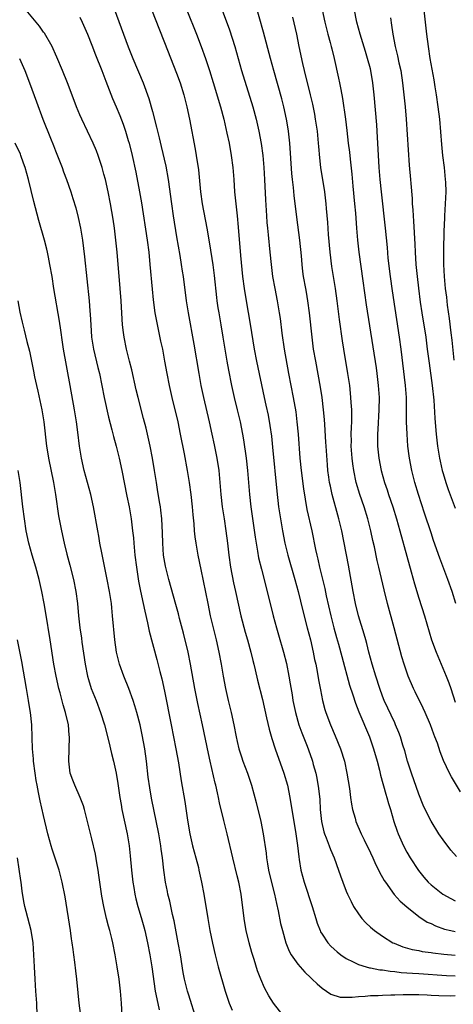
# Model space of a CAD drawing. Units: inches. Extents: x 2571000 to 2574000, y 1557000 to 1560000.
# Drawn here: x 2571869 to 2571941, y 1558955 to 1559117 of the extents above; entities that cross this region are included whole.
import ezdxf

# ---------------------------------------------------------------- set-up
doc = ezdxf.new("R2010")
doc.units = ezdxf.units.IN
doc.header["$MEASUREMENT"] = 0
doc.layers.add('LD25711557_2ft', color=104, linetype='Continuous')

msp = doc.modelspace()

# ---------------------------------------------------------------- linework, layer by layer
at = {"layer": 'LD25711557_2ft'}
for points, elevation in [([(2571941.23, 1558979.23), (2571940.26, 1558980.26), (2571939, 1558981.96), (2571938.31, 1558983), (2571937, 1558985.04), (2571936.03, 1558987), (2571935.71, 1558987.71), (2571935, 1558989.54), (2571933.79, 1558993), (2571933.14, 1558995), (2571932.67, 1558996.68), (2571932.37, 1558997.63), (2571931.97, 1558999), (2571931.71, 1558999.71), (2571931.15, 1559001), (2571931, 1559001.29), (2571929.28, 1559005), (2571929, 1559005.7), (2571928.53, 1559007), (2571927.9, 1559009), (2571927.31, 1559011), (2571926.76, 1559013), (2571926.41, 1559014.41), (2571926.22, 1559015), (2571925.97, 1559015.97), (2571925.04, 1559019), (2571924.53, 1559021), (2571924.12, 1559023), (2571923.35, 1559027.35), (2571922.27, 1559033), (2571921.8, 1559035), (2571921.62, 1559035.62), (2571920.7, 1559039), (2571920.38, 1559040.38), (2571920.26, 1559041), (2571920.15, 1559041.85), (2571919.98, 1559043), (2571919.89, 1559043.89), (2571919.67, 1559047), (2571919.65, 1559047.65), (2571919.45, 1559050.55), (2571919.41, 1559051.41), (2571919.26, 1559053), (2571919.01, 1559055.01), (2571918.74, 1559056.74), (2571917.96, 1559061), (2571917.62, 1559063), (2571917.35, 1559065), (2571916.93, 1559069), (2571916.67, 1559071), (2571916.43, 1559072.43), (2571916.32, 1559073), (2571915.97, 1559075), (2571915.85, 1559075.85), (2571915.72, 1559077), (2571915.6, 1559078.4), (2571915.32, 1559081), (2571914.82, 1559084.82), (2571914.4, 1559088.4), (2571914.28, 1559089.72), (2571914.13, 1559091), (2571914.03, 1559092.03), (2571913.71, 1559097), (2571913.48, 1559099), (2571913.41, 1559099.41), (2571913.12, 1559101), (2571912.68, 1559103), (2571912.34, 1559104.34), (2571911.04, 1559109), (2571910.5, 1559111), (2571909.36, 1559115.36), (2571907.22, 1559123)], 6982), ([(2571912.57, 1558953), (2571911, 1558955.02), (2571910.24, 1558956.24), (2571909.52, 1558957.52), (2571908.89, 1558959), (2571908.37, 1558960.37), (2571907.8, 1558962.2), (2571907.4, 1558963.4), (2571906.96, 1558965), (2571906.49, 1558967), (2571906.26, 1558968.26), (2571906.15, 1558969), (2571905.63, 1558973), (2571905.25, 1558975), (2571905, 1558976.03), (2571904.25, 1558979), (2571903.35, 1558983), (2571902.81, 1558985.19), (2571902.08, 1558988.08), (2571901.91, 1558989), (2571901.73, 1558989.73), (2571901.47, 1558991), (2571901.36, 1558991.36), (2571900.51, 1558995), (2571900.24, 1558996.24), (2571899.29, 1559001), (2571898.5, 1559004.5), (2571897.98, 1559007), (2571897.27, 1559011), (2571896.89, 1559013), (2571896.13, 1559016.13), (2571895.49, 1559018.51), (2571895.29, 1559019.29), (2571894.86, 1559020.86), (2571893.68, 1559025), (2571893.15, 1559027.15), (2571892.85, 1559029), (2571892.7, 1559031), (2571892.66, 1559032.66), (2571892.55, 1559035), (2571892.41, 1559036.41), (2571892.33, 1559037), (2571892.18, 1559037.82), (2571891.86, 1559039.86), (2571891.65, 1559041), (2571891.36, 1559043), (2571891.03, 1559045), (2571890.62, 1559047), (2571889.95, 1559049.95), (2571889.55, 1559051.55), (2571888.64, 1559055), (2571888.32, 1559056.32), (2571887.57, 1559059.57), (2571887.2, 1559061), (2571886.72, 1559063), (2571886.32, 1559065), (2571886.24, 1559065.76), (2571886.07, 1559067), (2571885.99, 1559067.99), (2571885.85, 1559071), (2571885.69, 1559073), (2571885.19, 1559079), (2571884.98, 1559081), (2571884.72, 1559083), (2571884.5, 1559084.5), (2571884.1, 1559087), (2571883.71, 1559089), (2571883.24, 1559091), (2571883, 1559091.93), (2571882.69, 1559093), (2571882.03, 1559095), (2571881.75, 1559095.75), (2571881.22, 1559097), (2571879.32, 1559101), (2571879, 1559101.72), (2571878.47, 1559103), (2571878.07, 1559104.07), (2571876.96, 1559107), (2571876.17, 1559109), (2571875.24, 1559111.24), (2571875, 1559111.74), (2571874.61, 1559112.61), (2571874.42, 1559113), (2571873.17, 1559115.17), (2571873, 1559115.37), (2571872.34, 1559116.34), (2571870.17, 1559119)], 6970), ([(2571884.27, 1559120.27), (2571887, 1559112.96), (2571887.78, 1559111), (2571889.45, 1559107), (2571890.41, 1559104.41), (2571891, 1559102.28), (2571891.69, 1559099.69), (2571892.09, 1559097.91), (2571892.46, 1559096.46), (2571893.21, 1559093.21), (2571893.6, 1559091), (2571894.14, 1559087), (2571894.45, 1559085), (2571895, 1559081.56), (2571895.53, 1559078.47), (2571895.77, 1559077), (2571895.91, 1559075.91), (2571896.06, 1559075), (2571896.57, 1559071), (2571896.9, 1559069), (2571897.86, 1559063.86), (2571898.65, 1559059), (2571899.01, 1559057), (2571899.43, 1559055), (2571900.37, 1559051), (2571900.81, 1559049), (2571901.2, 1559047.2), (2571901.63, 1559045), (2571901.94, 1559043), (2571902.15, 1559041), (2571902.32, 1559039), (2571902.53, 1559037), (2571902.82, 1559035), (2571903.14, 1559033), (2571903.4, 1559031), (2571903.62, 1559029), (2571903.9, 1559027), (2571904.41, 1559024.41), (2571904.73, 1559023), (2571905.6, 1559019), (2571906.3, 1559016.3), (2571906.69, 1559015), (2571907.24, 1559013), (2571907.57, 1559011.57), (2571907.73, 1559011), (2571907.96, 1559010.04), (2571908.34, 1559008.34), (2571909.17, 1559005.17), (2571909.86, 1559002.14), (2571910.27, 1559000.27), (2571910.71, 1558998.71), (2571911.26, 1558997), (2571912.7, 1558993), (2571913.28, 1558991), (2571913.67, 1558989), (2571914.7, 1558983), (2571914.97, 1558981.03), (2571915.16, 1558979.16), (2571915.24, 1558978.76), (2571915.52, 1558977), (2571916.06, 1558975), (2571917.35, 1558971), (2571917.96, 1558969), (2571918.22, 1558968.22), (2571918.67, 1558967), (2571918.77, 1558966.77), (2571919, 1558966.39), (2571919.94, 1558965), (2571920.45, 1558964.45), (2571921, 1558963.92), (2571921.5, 1558963.5), (2571922.13, 1558963), (2571923, 1558962.39), (2571924.17, 1558961.83), (2571925, 1558961.39), (2571926.29, 1558961), (2571926.85, 1558960.85), (2571927, 1558960.84), (2571928.53, 1558960.53), (2571929, 1558960.5), (2571930.27, 1558960.27), (2571931, 1558960.24), (2571932.08, 1558960.08), (2571933, 1558960.04), (2571933.95, 1558959.95), (2571935, 1558959.9), (2571939.56, 1558959.56), (2571941, 1558959.5)], 6974), ([(2571890.35, 1559120.35), (2571892.03, 1559116.03), (2571893, 1559113.67), (2571895, 1559108.59), (2571895.57, 1559107), (2571896.2, 1559105), (2571896.7, 1559103), (2571897.13, 1559101), (2571898.06, 1559096.06), (2571898.23, 1559095), (2571898.6, 1559092.6), (2571898.94, 1559089), (2571899.22, 1559087), (2571899.97, 1559083), (2571900.41, 1559080.41), (2571900.96, 1559076.96), (2571901.2, 1559075.2), (2571901.56, 1559071.56), (2571901.63, 1559071), (2571901.81, 1559069.81), (2571901.94, 1559069), (2571902.31, 1559067), (2571902.65, 1559065), (2571903.29, 1559061), (2571903.54, 1559059.54), (2571904.04, 1559057), (2571904.5, 1559055), (2571905.01, 1559053), (2571905.49, 1559051), (2571905.87, 1559049), (2571906.03, 1559048.03), (2571906.48, 1559045), (2571906.72, 1559043), (2571907.05, 1559039), (2571907.27, 1559037), (2571907.96, 1559031.96), (2571908.11, 1559031), (2571908.37, 1559029.63), (2571908.54, 1559028.54), (2571909, 1559026.67), (2571909.94, 1559023), (2571910.91, 1559019), (2571911.46, 1559017), (2571911.82, 1559015.82), (2571912.65, 1559013), (2571913.12, 1559011.12), (2571913.54, 1559009), (2571913.77, 1559007.77), (2571914.05, 1559005.95), (2571914.21, 1559005), (2571914.61, 1559003), (2571915.2, 1559001), (2571915.67, 1558999.67), (2571916.56, 1558997.44), (2571917.31, 1558995.31), (2571917.41, 1558995), (2571917.55, 1558994.45), (2571917.96, 1558993), (2571918.15, 1558992.15), (2571918.44, 1558990.44), (2571918.63, 1558988.63), (2571918.72, 1558987), (2571918.92, 1558985), (2571919.32, 1558983.32), (2571919.41, 1558983), (2571919.71, 1558982.29), (2571920.18, 1558981), (2571920.38, 1558980.38), (2571921, 1558979), (2571921.74, 1558977), (2571922.06, 1558976.06), (2571922.44, 1558975), (2571923, 1558973.53), (2571923.22, 1558973), (2571923.79, 1558971.79), (2571924.21, 1558971), (2571925, 1558969.77), (2571925.59, 1558969), (2571926.26, 1558968.26), (2571927, 1558967.57), (2571927.67, 1558967), (2571929, 1558966.07), (2571930.71, 1558965), (2571930.9, 1558964.9), (2571932.33, 1558964.33), (2571933.89, 1558963.89), (2571935, 1558963.69), (2571935.56, 1558963.56), (2571937, 1558963.38), (2571937.32, 1558963.32), (2571939.1, 1558963.1), (2571941, 1558962.93)], 6976), ([(2571896.68, 1559119), (2571898.25, 1559115), (2571899.02, 1559113), (2571899.75, 1559111), (2571900.42, 1559109), (2571901.05, 1559107.05), (2571902.26, 1559103), (2571902.79, 1559101), (2571903.31, 1559098.69), (2571903.65, 1559097), (2571904.01, 1559095), (2571904.26, 1559093), (2571904.42, 1559091), (2571904.55, 1559089), (2571904.75, 1559087), (2571905, 1559085), (2571905.18, 1559083.18), (2571905.55, 1559078.45), (2571905.89, 1559075), (2571906.14, 1559073), (2571906.45, 1559071), (2571907.13, 1559067.13), (2571907.82, 1559063), (2571908.21, 1559061), (2571909.47, 1559055), (2571909.75, 1559053.75), (2571910.09, 1559052.09), (2571910.39, 1559050.39), (2571910.64, 1559048.64), (2571910.83, 1559046.83), (2571911.54, 1559039.54), (2571911.83, 1559037), (2571912.13, 1559035), (2571912.47, 1559033), (2571912.87, 1559031), (2571913.36, 1559029), (2571914.52, 1559025), (2571915.04, 1559023), (2571915.82, 1559019.82), (2571916.57, 1559017), (2571917.09, 1559015), (2571917.54, 1559013), (2571917.78, 1559011.78), (2571917.96, 1559011), (2571918.2, 1559009.8), (2571918.43, 1559008.43), (2571918.75, 1559006.74), (2571919.09, 1559005), (2571919.49, 1559003.49), (2571919.63, 1559003), (2571920.38, 1559001), (2571921.17, 1558999.17), (2571922.06, 1558997), (2571922.69, 1558995), (2571923.12, 1558993), (2571923.54, 1558990.46), (2571923.73, 1558989), (2571923.85, 1558987.85), (2571924.04, 1558987), (2571924.46, 1558985.54), (2571924.58, 1558985), (2571925.46, 1558983), (2571925.99, 1558981.99), (2571927, 1558979.85), (2571927.38, 1558979), (2571927.75, 1558978.25), (2571928.55, 1558976.55), (2571929, 1558975.79), (2571929.28, 1558975.28), (2571929.46, 1558975), (2571930.93, 1558972.93), (2571931.88, 1558971.88), (2571933, 1558970.9), (2571935, 1558969.31), (2571936.39, 1558968.39), (2571937, 1558968.14), (2571937.76, 1558967.76), (2571939.25, 1558967.25), (2571940.26, 1558967), (2571941, 1558966.84)], 6978), ([(2571902.53, 1559119), (2571903.72, 1559115.72), (2571904.59, 1559113), (2571905.73, 1559109), (2571907.56, 1559103), (2571908.12, 1559101), (2571908.59, 1559099), (2571908.98, 1559096.98), (2571909.25, 1559095), (2571909.42, 1559093), (2571909.53, 1559091), (2571909.66, 1559087.66), (2571909.82, 1559085), (2571909.9, 1559083.9), (2571909.99, 1559083), (2571910.12, 1559081.88), (2571910.41, 1559079), (2571910.58, 1559077), (2571910.82, 1559075), (2571911.19, 1559073), (2571911.6, 1559071), (2571911.95, 1559069), (2571912.08, 1559068.08), (2571912.37, 1559065.63), (2571912.75, 1559063), (2571913.48, 1559059), (2571914.26, 1559055), (2571914.66, 1559052.66), (2571914.87, 1559051), (2571915.07, 1559049), (2571915.36, 1559045), (2571915.55, 1559043), (2571915.94, 1559039.94), (2571916.52, 1559036.52), (2571917.3, 1559033), (2571917.94, 1559029.94), (2571918.13, 1559029), (2571918.31, 1559028.31), (2571918.6, 1559027), (2571919.46, 1559023.46), (2571919.7, 1559022.3), (2571920.47, 1559019), (2571920.98, 1559016.98), (2571921.4, 1559015.4), (2571921.72, 1559014.28), (2571922.26, 1559012.26), (2571923.55, 1559007.55), (2571924.09, 1559005.91), (2571924.53, 1559004.53), (2571925.1, 1559003.1), (2571926.82, 1558999), (2571927.52, 1558997), (2571928.1, 1558995), (2571928.49, 1558993.51), (2571928.68, 1558992.68), (2571929.53, 1558989.53), (2571929.71, 1558989), (2571929.99, 1558987.99), (2571930.29, 1558987), (2571930.86, 1558985), (2571931.4, 1558983.4), (2571931.56, 1558983), (2571932.45, 1558981), (2571933, 1558979.95), (2571933.56, 1558979), (2571934.91, 1558976.91), (2571935.81, 1558975.81), (2571936.55, 1558975), (2571937, 1558974.57), (2571938.96, 1558973), (2571940.27, 1558972.27), (2571941, 1558971.9)], 6980), ([(2571919.04, 1559119.04), (2571919.48, 1559117), (2571919.98, 1559115), (2571920.35, 1559113.65), (2571920.51, 1559113), (2571920.6, 1559112.6), (2571921, 1559111), (2571921.75, 1559107.75), (2571921.9, 1559107), (2571922.09, 1559105.91), (2571922.4, 1559104.4), (2571922.9, 1559101), (2571923.12, 1559099.12), (2571923.34, 1559097), (2571923.53, 1559095.53), (2571923.63, 1559094.37), (2571923.9, 1559091.9), (2571924.08, 1559089.92), (2571924.38, 1559087), (2571924.51, 1559085.49), (2571924.68, 1559083), (2571924.85, 1559081), (2571925.08, 1559079), (2571925.72, 1559074.28), (2571926.32, 1559070.32), (2571927.42, 1559063.42), (2571927.94, 1559059.94), (2571928.07, 1559059), (2571928.3, 1559057), (2571928.42, 1559055), (2571928.41, 1559053), (2571928.22, 1559049.78), (2571928.15, 1559049), (2571928.14, 1559048.14), (2571928.15, 1559047), (2571928.38, 1559045), (2571928.79, 1559043), (2571929.34, 1559041), (2571929.76, 1559039.76), (2571929.99, 1559039), (2571930.67, 1559037), (2571931.3, 1559035), (2571931.87, 1559033), (2571933, 1559028.85), (2571933.75, 1559026.25), (2571934.28, 1559024.28), (2571935, 1559021.9), (2571935.93, 1559019), (2571937.1, 1559015), (2571937.83, 1559013), (2571939.53, 1559009), (2571939.92, 1559007.92), (2571940.28, 1559007), (2571941, 1559004.71)], 6986), ([(2571941.08, 1559021), (2571940.48, 1559023), (2571939.79, 1559025), (2571938.48, 1559028.48), (2571937.43, 1559031.43), (2571937, 1559032.69), (2571935.93, 1559035.93), (2571934.93, 1559039), (2571934.35, 1559041), (2571933.84, 1559043), (2571933.47, 1559045), (2571933.41, 1559045.41), (2571933.2, 1559047), (2571933.04, 1559049), (2571932.98, 1559051), (2571932.97, 1559053.03), (2571932.93, 1559055), (2571932.78, 1559057), (2571932.08, 1559063), (2571931.81, 1559065), (2571930.62, 1559072.62), (2571930.29, 1559075), (2571929.95, 1559078.05), (2571929.81, 1559079.81), (2571929.48, 1559083), (2571928.82, 1559089), (2571928.62, 1559091), (2571928.46, 1559093), (2571928.13, 1559099), (2571928.05, 1559100.05), (2571927.61, 1559105), (2571927.41, 1559107), (2571927.07, 1559109), (2571927, 1559109.29), (2571926.54, 1559111), (2571926.16, 1559112.16), (2571925.3, 1559115), (2571924.77, 1559117), (2571924.7, 1559117.3), (2571924.34, 1559119)], 6988), ([(2571940.82, 1559061.18), (2571940.49, 1559064.49), (2571940.32, 1559065.68), (2571940.06, 1559068.06), (2571939.75, 1559070.25), (2571939.6, 1559071.6), (2571939.42, 1559073), (2571939.21, 1559075), (2571939.1, 1559077), (2571939.11, 1559079), (2571939.18, 1559082.82), (2571939.21, 1559083.21), (2571939.28, 1559085), (2571939.4, 1559087), (2571939.49, 1559089), (2571939.44, 1559090.56), (2571939.42, 1559091), (2571939.22, 1559093), (2571938.98, 1559095), (2571938.8, 1559096.8), (2571938.44, 1559101), (2571938.2, 1559103), (2571937.91, 1559105), (2571937.68, 1559106.32), (2571937.51, 1559107.51), (2571936.88, 1559111), (2571936.57, 1559113), (2571936.31, 1559115), (2571935.86, 1559119)], 6992), ([(2571879, 1559117.82), (2571879.41, 1559117), (2571880.27, 1559115), (2571881, 1559113.21), (2571881.61, 1559111.61), (2571882.64, 1559109), (2571883.28, 1559107.28), (2571884.4, 1559104.4), (2571885, 1559103.02), (2571885.59, 1559101.59), (2571886.14, 1559100.14), (2571886.53, 1559099), (2571887, 1559097.49), (2571887.14, 1559097), (2571887.65, 1559095), (2571888.25, 1559092.25), (2571888.86, 1559089), (2571889.17, 1559087.17), (2571890.12, 1559081), (2571890.39, 1559079), (2571890.59, 1559077), (2571890.94, 1559072.94), (2571891.14, 1559071.14), (2571891.42, 1559069), (2571891.65, 1559067.65), (2571892.34, 1559064.34), (2571892.64, 1559063), (2571893, 1559061.05), (2571893.35, 1559059), (2571893.75, 1559057), (2571894.21, 1559055), (2571895.17, 1559051), (2571895.6, 1559049), (2571896.25, 1559045.75), (2571896.75, 1559043), (2571897.07, 1559041), (2571897.34, 1559039), (2571897.55, 1559037), (2571897.65, 1559035.65), (2571897.82, 1559034.18), (2571897.91, 1559033), (2571898, 1559032), (2571898.14, 1559031), (2571898.48, 1559029), (2571899, 1559026.61), (2571900.12, 1559021), (2571900.56, 1559019), (2571901.53, 1559015), (2571901.97, 1559013), (2571902.34, 1559011), (2571902.68, 1559009), (2571903.05, 1559007), (2571903.51, 1559005), (2571904, 1559003), (2571904.45, 1559001), (2571904.83, 1558999), (2571905, 1558998.23), (2571905.29, 1558997), (2571905.7, 1558995.7), (2571905.94, 1558995), (2571906.7, 1558993), (2571907.38, 1558991), (2571908.15, 1558988.15), (2571908.9, 1558985), (2571909.3, 1558983), (2571909.77, 1558979.77), (2571909.84, 1558979), (2571909.99, 1558978.01), (2571910.19, 1558977), (2571910.72, 1558974.72), (2571911.16, 1558973), (2571911.47, 1558971.47), (2571911.76, 1558970.24), (2571912.17, 1558968.17), (2571912.46, 1558967), (2571913.02, 1558965), (2571913.6, 1558963.6), (2571913.92, 1558963), (2571915, 1558961.45), (2571916.14, 1558960.14), (2571917.18, 1558959.18), (2571917.4, 1558959), (2571918.18, 1558958.18), (2571919, 1558957.5), (2571920.48, 1558956.48), (2571922.02, 1558956.02), (2571923, 1558956.02), (2571923.98, 1558955.98), (2571925, 1558956.12), (2571926.15, 1558956.15), (2571927, 1558956.25), (2571928.29, 1558956.29), (2571929, 1558956.34), (2571930.37, 1558956.37), (2571931, 1558956.41), (2571932.42, 1558956.42), (2571933, 1558956.45), (2571934.42, 1558956.42), (2571935, 1558956.43), (2571936.36, 1558956.36), (2571937, 1558956.35), (2571938.28, 1558956.28), (2571940.23, 1558956.23), (2571941, 1558956.25)], 6972), ([(2571941.89, 1558989.89), (2571940.39, 1558992.39), (2571940.08, 1558993), (2571939.08, 1558995.08), (2571938.52, 1558996.52), (2571938.05, 1558997.95), (2571937.64, 1558999), (2571937.45, 1558999.45), (2571936.9, 1559001), (2571936.05, 1559003), (2571935.73, 1559003.73), (2571934.41, 1559006.41), (2571934.1, 1559007), (2571933.24, 1559009), (2571933, 1559009.66), (2571932.56, 1559011), (2571932.18, 1559012.18), (2571930.92, 1559017), (2571929.8, 1559021), (2571929.25, 1559023.25), (2571928.39, 1559027), (2571928.12, 1559028.12), (2571927.66, 1559030.34), (2571927.41, 1559031.41), (2571927.09, 1559033), (2571926.59, 1559035), (2571925.94, 1559037), (2571925.23, 1559039), (2571924.64, 1559041), (2571924.24, 1559043), (2571924.08, 1559044.09), (2571923.98, 1559045), (2571923.84, 1559047), (2571923.85, 1559047.85), (2571923.84, 1559049), (2571923.85, 1559050.15), (2571923.9, 1559051), (2571923.92, 1559051.92), (2571923.9, 1559053), (2571923.81, 1559054.19), (2571923.78, 1559055), (2571923.72, 1559055.72), (2571923.57, 1559057), (2571923.29, 1559059), (2571922.61, 1559063), (2571922.39, 1559064.39), (2571921.9, 1559067.9), (2571921.53, 1559071), (2571921.24, 1559073), (2571920.65, 1559076.65), (2571920.34, 1559079), (2571920.07, 1559081.93), (2571919.94, 1559083.94), (2571919.74, 1559086.26), (2571919.69, 1559087), (2571919.44, 1559089), (2571918.83, 1559093), (2571918.63, 1559094.63), (2571918.46, 1559096.46), (2571918.43, 1559097), (2571918.23, 1559099), (2571917.95, 1559101), (2571917.81, 1559101.81), (2571917.47, 1559103.47), (2571917.12, 1559105), (2571916.09, 1559109), (2571915.82, 1559110.18), (2571915.25, 1559113), (2571914.82, 1559115), (2571914.17, 1559117.83)], 6984), ([(2571930.3, 1559117.7), (2571930.5, 1559116.5), (2571930.69, 1559115), (2571931.08, 1559113), (2571931.47, 1559111.47), (2571931.69, 1559110.31), (2571931.99, 1559109), (2571932.29, 1559107), (2571932.48, 1559105.52), (2571932.73, 1559103), (2571932.89, 1559101), (2571933.42, 1559093.42), (2571933.62, 1559091), (2571933.65, 1559090.35), (2571933.87, 1559087.87), (2571933.91, 1559087), (2571934, 1559086), (2571934.04, 1559085), (2571934.12, 1559084.12), (2571934.34, 1559080.34), (2571934.4, 1559079), (2571934.52, 1559077), (2571934.71, 1559075), (2571934.93, 1559073.07), (2571935.23, 1559070.77), (2571935.49, 1559069), (2571936.12, 1559065), (2571936.39, 1559063), (2571936.67, 1559060.67), (2571937.17, 1559057), (2571937.44, 1559054.56), (2571937.62, 1559051.62), (2571937.75, 1559050.25), (2571937.86, 1559049), (2571938.09, 1559047), (2571938.4, 1559045), (2571938.5, 1559044.5), (2571938.84, 1559043), (2571939, 1559042.45), (2571939.44, 1559041), (2571939.83, 1559039.83), (2571941, 1559036.73)], 6990), ([(2571869.03, 1559111), (2571869.94, 1559109), (2571870.72, 1559107), (2571871.84, 1559103.84), (2571872.9, 1559101), (2571874.17, 1559097.83), (2571874.66, 1559096.66), (2571875, 1559095.75), (2571876.08, 1559093), (2571876.32, 1559092.32), (2571876.82, 1559091), (2571877.51, 1559089), (2571877.87, 1559087.88), (2571878.33, 1559086.33), (2571878.75, 1559084.75), (2571879.13, 1559083), (2571879.45, 1559081), (2571879.62, 1559079.62), (2571879.76, 1559078.24), (2571880.54, 1559071), (2571880.67, 1559069.33), (2571880.73, 1559068.73), (2571880.81, 1559067), (2571880.95, 1559065), (2571881.28, 1559063), (2571881.99, 1559059.99), (2571882.24, 1559059), (2571882.66, 1559057), (2571883.04, 1559055.04), (2571883.76, 1559051.76), (2571884.31, 1559049.69), (2571884.58, 1559048.58), (2571885, 1559047), (2571885.48, 1559045), (2571885.92, 1559043), (2571886.76, 1559038.76), (2571887.13, 1559037), (2571887.48, 1559035), (2571887.73, 1559033), (2571887.85, 1559031.85), (2571887.91, 1559031), (2571888.11, 1559029), (2571888.36, 1559027), (2571888.71, 1559024.71), (2571889.03, 1559023.03), (2571889.47, 1559021), (2571889.72, 1559019.72), (2571890.2, 1559017.8), (2571890.46, 1559016.46), (2571891.74, 1559011.74), (2571892.22, 1559009.78), (2571892.56, 1559008.56), (2571893, 1559006.55), (2571894.08, 1559001), (2571894.87, 1558997), (2571895.29, 1558994.71), (2571895.75, 1558991.75), (2571896.34, 1558988.34), (2571896.79, 1558985.21), (2571897.17, 1558983), (2571897.64, 1558981), (2571898.18, 1558979), (2571898.58, 1558977.42), (2571898.68, 1558977), (2571899.1, 1558975), (2571899.47, 1558973), (2571900.12, 1558969), (2571900.47, 1558967), (2571900.9, 1558964.9), (2571901.34, 1558963), (2571901.86, 1558961), (2571902.99, 1558957), (2571903.48, 1558955.48), (2571903.65, 1558955), (2571904.16, 1558953.84)], 6968), ([(2571898.28, 1558952.28), (2571897, 1558956.32), (2571896.8, 1558957), (2571896.32, 1558959), (2571896.1, 1558960.1), (2571895.62, 1558963), (2571895.27, 1558965), (2571894.59, 1558968.59), (2571894.32, 1558969.68), (2571893.86, 1558971.86), (2571893.54, 1558973), (2571893.47, 1558973.47), (2571893.15, 1558975), (2571892.89, 1558977), (2571892.67, 1558979), (2571892.44, 1558980.44), (2571892.38, 1558981), (2571892.03, 1558983), (2571890.84, 1558988.84), (2571890.55, 1558990.55), (2571890.31, 1558992.31), (2571890.01, 1558995), (2571889.75, 1558997), (2571889.32, 1558999.32), (2571888.96, 1559000.96), (2571888.43, 1559003), (2571888.12, 1559004.12), (2571887.83, 1559005), (2571887.09, 1559007), (2571886.28, 1559009), (2571885.57, 1559011), (2571885.45, 1559011.45), (2571885.09, 1559013), (2571884.81, 1559015), (2571884.43, 1559019), (2571884.28, 1559020.28), (2571884.22, 1559021), (2571883.92, 1559023), (2571883.55, 1559025), (2571882.64, 1559029.36), (2571882.33, 1559031), (2571882.14, 1559032.14), (2571881.97, 1559033), (2571881.25, 1559037), (2571880.82, 1559039), (2571880.29, 1559041), (2571879.73, 1559043), (2571879.27, 1559045), (2571878.96, 1559047), (2571878.69, 1559049.31), (2571878.47, 1559051), (2571878.15, 1559053), (2571877.4, 1559057), (2571876.33, 1559063), (2571876.16, 1559064.16), (2571875.85, 1559066.15), (2571875.66, 1559067.66), (2571874.72, 1559073), (2571874.42, 1559075), (2571874.08, 1559077), (2571873.82, 1559078.18), (2571873.66, 1559079), (2571873.54, 1559079.54), (2571873.15, 1559081), (2571872.24, 1559084.24), (2571871.39, 1559087.39), (2571870.51, 1559091), (2571869.99, 1559093), (2571869.73, 1559093.73), (2571869.28, 1559095), (2571869.19, 1559095.2), (2571868.31, 1559097)], 6966), ([(2571868.75, 1559071), (2571869.11, 1559069.11), (2571869.49, 1559067.49), (2571869.84, 1559066.16), (2571870.28, 1559064.28), (2571870.68, 1559062.68), (2571871, 1559061.28), (2571871.38, 1559059.38), (2571871.54, 1559058.46), (2571871.84, 1559057), (2571872.07, 1559056.07), (2571872.73, 1559053), (2571873.06, 1559051), (2571873.52, 1559047), (2571873.61, 1559046.39), (2571873.84, 1559045), (2571874.67, 1559041), (2571875, 1559039), (2571875.51, 1559035.51), (2571875.96, 1559033), (2571876.4, 1559031), (2571876.87, 1559029.13), (2571877.36, 1559027.36), (2571877.95, 1559025), (2571878.34, 1559023), (2571878.6, 1559021), (2571878.8, 1559019), (2571879.03, 1559017), (2571879.28, 1559015.28), (2571879.36, 1559014.64), (2571879.87, 1559011), (2571880.28, 1559009), (2571880.44, 1559008.44), (2571880.89, 1559007), (2571881.69, 1559005), (2571882.44, 1559003), (2571883.08, 1559001), (2571883.82, 1558998.18), (2571884.24, 1558996.24), (2571884.55, 1558995), (2571885, 1558993), (2571885.28, 1558991.28), (2571885.61, 1558989), (2571885.82, 1558987.82), (2571885.96, 1558987), (2571886.81, 1558983), (2571887.16, 1558981), (2571887.33, 1558979.33), (2571887.53, 1558977), (2571887.75, 1558975), (2571887.91, 1558974.09), (2571888.08, 1558973), (2571888.25, 1558972.25), (2571888.58, 1558971), (2571889.15, 1558969.15), (2571889.59, 1558967.59), (2571889.75, 1558967), (2571890.18, 1558965), (2571890.56, 1558963), (2571890.9, 1558961), (2571891.47, 1558957), (2571891.7, 1558955.7), (2571892.11, 1558953.89)], 6964), ([(2571885.99, 1558953), (2571885.89, 1558955), (2571885.7, 1558957), (2571885.48, 1558959), (2571885.2, 1558961), (2571884.85, 1558963), (2571884.45, 1558965), (2571884.29, 1558965.71), (2571883.97, 1558967), (2571883.75, 1558967.75), (2571883.43, 1558969), (2571882.97, 1558971), (2571882.67, 1558972.67), (2571882.17, 1558976.17), (2571882.04, 1558977), (2571881.82, 1558978.18), (2571881.59, 1558979.59), (2571881, 1558982.15), (2571879.76, 1558987), (2571879.59, 1558987.59), (2571879.09, 1558989), (2571878.18, 1558991), (2571877.85, 1558991.85), (2571877.43, 1558993), (2571877.18, 1558995), (2571877.3, 1558999), (2571877.26, 1558999.26), (2571877.12, 1559001), (2571876.67, 1559003), (2571876.28, 1559004.28), (2571875.76, 1559006.24), (2571875.54, 1559007), (2571875.08, 1559009), (2571874.72, 1559011), (2571874.13, 1559015), (2571873.41, 1559019.41), (2571873.14, 1559021), (2571872.75, 1559023), (2571872.28, 1559025), (2571871.74, 1559027), (2571871.15, 1559029), (2571870.61, 1559031), (2571870.17, 1559033), (2571869.85, 1559035), (2571869.6, 1559037), (2571869.17, 1559041), (2571868.85, 1559043)], 6962), ([(2571879.18, 1558953), (2571878.91, 1558955), (2571878.73, 1558956.73), (2571878.51, 1558959), (2571878.35, 1558960.35), (2571878.2, 1558961.8), (2571878.04, 1558963), (2571877.89, 1558963.89), (2571877.76, 1558965), (2571877.65, 1558965.65), (2571877.46, 1558967), (2571876.58, 1558972.58), (2571876.12, 1558975), (2571875.9, 1558975.9), (2571875.6, 1558977), (2571874.43, 1558980.43), (2571874.26, 1558981), (2571873.71, 1558983), (2571873, 1558986.01), (2571872.46, 1558988.45), (2571872.2, 1558989.8), (2571871.94, 1558991), (2571871.8, 1558991.8), (2571871.63, 1558993), (2571871.38, 1558995), (2571871.36, 1558995.36), (2571871.2, 1558997), (2571871.12, 1558998.88), (2571871.07, 1559001), (2571870.88, 1559003), (2571870.61, 1559004.61), (2571870.56, 1559005), (2571870.31, 1559006.31), (2571870.21, 1559007), (2571869.45, 1559011.45), (2571868.7, 1559015)], 6960), ([(2571871.97, 1558953), (2571871.9, 1558955), (2571871.77, 1558957), (2571871.61, 1558959), (2571871.5, 1558961), (2571871.43, 1558963), (2571871.29, 1558965), (2571870.97, 1558967), (2571870.16, 1558970.16), (2571869.95, 1558971), (2571869.78, 1558971.79), (2571869.49, 1558973.49), (2571869.3, 1558975), (2571869.25, 1558975.25), (2571868.72, 1558979)], 6958)]:
    msp.add_lwpolyline(points, dxfattribs=dict(at, elevation=elevation))

doc.saveas('drawing.dxf')
